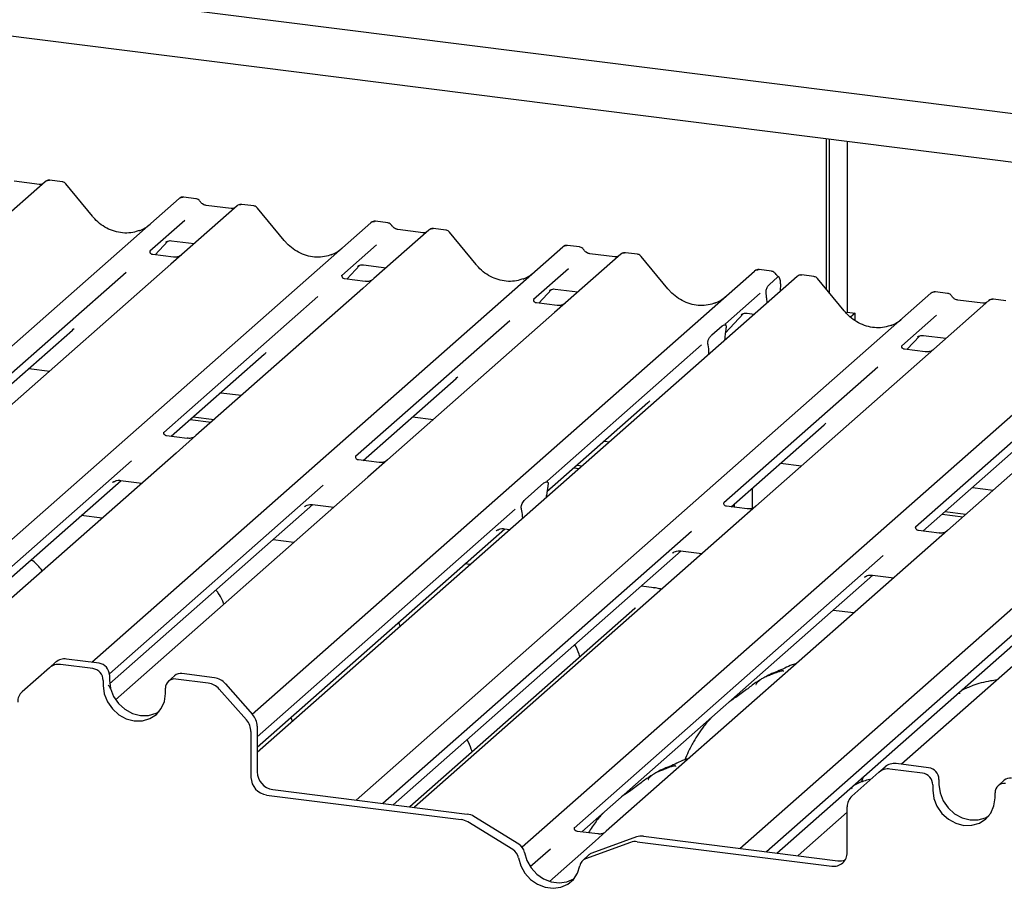
# Paper-space layout 'Layout1' of a CAD drawing. Extents: x 5 to 415, y 5 to 292.
# Drawn here: x 340 to 349, y 199 to 207 of the extents above; entities that cross this region are included whole.
import ezdxf

# ---------------------------------------------------------------- set-up
doc = ezdxf.new("R2010")
doc.units = 0
doc.layers.add('SLD-0', color=179, linetype='CONTINUOUS')

psp = doc.layouts.get("Layout1")

# ---------------------------------------------------------------- linework, layer by layer
at = {"layer": 'SLD-0', "color": 179, "linetype": 'CONTINUOUS'}
for p, q in [((340.369, 207.0931), (366.3239, 203.8231)), ((366.3239, 203.3816), (339.9309, 206.7068)), ((347.5218, 204.3928), (347.5218, 205.7504)), ((347.5483, 204.3605), (347.5483, 205.7471)), ((347.7089, 205.7269), (347.7089, 204.1881)), ((340.4735, 205.3649), (339.9766, 204.9267)), ((340.4206, 205.3413), (340.1941, 205.3698)), ((340.4746, 205.3658), (340.4729, 205.3644)), ((340.6256, 205.3645), (340.5163, 205.3782)), ((340.4206, 205.3413), (340.4199, 205.3414)), ((340.8991, 205.0536), (340.6588, 205.3462)), ((336.4963, 200.6408), (341.6805, 205.2129)), ((341.6805, 205.2129), (341.6808, 205.2131)), ((341.8326, 205.2124), (341.7232, 205.2262)), ((342.204, 205.1469), (341.7071, 204.7087)), ((342.1511, 205.1233), (341.9246, 205.1518)), ((341.9251, 205.1517), (341.9246, 205.1518)), ((342.1511, 205.1233), (342.1504, 205.1233)), ((342.2051, 205.1478), (342.2034, 205.1464)), ((342.3562, 205.1464), (342.2468, 205.1602)), ((342.6297, 204.8356), (342.3893, 205.1282)), ((341.7319, 205.0143), (341.4185, 204.7379)), ((343.5631, 204.9944), (343.4538, 205.0082)), ((338.1069, 200.3171), (343.411, 204.9949)), ((343.411, 204.9949), (343.4113, 204.9951)), ((343.9345, 204.9289), (343.4377, 204.4907)), ((343.8816, 204.9052), (343.6551, 204.9338)), ((343.6556, 204.9337), (343.6551, 204.9338)), ((343.9356, 204.9298), (343.9339, 204.9283)), ((344.0867, 204.9284), (343.9774, 204.9422)), ((344.3602, 204.6176), (344.1198, 204.9101)), ((341.4646, 204.7053), (341.5806, 204.8291)), ((341.5611, 204.8189), (341.5652, 204.823)), ((341.613, 204.8328), (341.8185, 204.8069)), ((343.8816, 204.9052), (343.8809, 204.9053)), ((340.8927, 201.0297), (345.1415, 204.7768)), ((341.4217, 204.7416), (341.4188, 204.7386)), ((343.4624, 204.7963), (343.1491, 204.5199)), ((345.1415, 204.7768), (345.1418, 204.7771)), ((345.2936, 204.7764), (345.1843, 204.7901)), ((341.6306, 204.6844), (341.4437, 204.7079)), ((341.7071, 204.7087), (341.6068, 204.6202)), ((345.6651, 204.7109), (345.1682, 204.2727)), ((345.6121, 204.6872), (345.3856, 204.7158)), ((345.3861, 204.7157), (345.3856, 204.7158)), ((345.6121, 204.6872), (345.6114, 204.6873)), ((345.6661, 204.7118), (345.6644, 204.7103)), ((345.8172, 204.7104), (345.7079, 204.7242)), ((346.0907, 204.3995), (345.8503, 204.6921)), ((341.6068, 204.6202), (340.1012, 203.2924)), ((342.3407, 200.5625), (346.8721, 204.5588)), ((343.1951, 204.4872), (343.3111, 204.611)), ((343.2938, 204.6032), (343.2916, 204.6009)), ((343.3436, 204.6147), (343.549, 204.5889)), ((345.1929, 204.5782), (344.8796, 204.3019)), ((346.8721, 204.5588), (346.8723, 204.559)), ((347.0241, 204.5583), (346.9148, 204.5721)), ((341.2028, 204.5477), (339.8125, 203.3215)), ((347.2553, 204.5105), (342.3855, 200.2158)), ((343.1522, 204.5236), (343.1493, 204.5206)), ((343.3611, 204.4663), (343.1743, 204.4899)), ((343.4377, 204.4907), (343.3373, 204.4022)), ((347.0068, 204.439), (347.0798, 204.5035)), ((347.2605, 204.5143), (347.2556, 204.5105)), ((347.4074, 204.51), (347.2983, 204.5238)), ((347.6809, 204.1992), (347.4405, 204.4918)), ((343.3373, 204.4022), (341.8317, 203.0744)), ((344.9256, 204.2692), (345.0417, 204.393)), ((345.0221, 204.3829), (345.0262, 204.3869)), ((345.0741, 204.3967), (345.2795, 204.3708)), ((347.1059, 204.4455), (347.1032, 204.3764)), ((342.9333, 204.3296), (341.543, 203.1035)), ((343.278, 199.7864), (348.4623, 204.3585)), ((344.8827, 204.3056), (344.8799, 204.3026)), ((346.9234, 204.3602), (346.6101, 204.0839)), ((346.9794, 204.3379), (346.9773, 204.3538)), ((346.9812, 204.3168), (346.9837, 204.2711)), ((348.4623, 204.3585), (348.4625, 204.3587)), ((348.9858, 204.2925), (348.4889, 203.8543)), ((348.6143, 204.358), (348.505, 204.3718)), ((348.9328, 204.2688), (348.7064, 204.2974)), ((348.9868, 204.2934), (348.9851, 204.2919)), ((349.1379, 204.292), (349.0286, 204.3058)), ((345.0916, 204.2483), (344.9048, 204.2718)), ((345.1682, 204.2727), (345.0678, 204.1841)), ((344.6638, 204.1116), (343.2735, 202.8855)), ((345.0678, 204.1841), (343.5622, 202.8564)), ((344.7757, 199.363), (350.1928, 204.1404)), ((346.6077, 203.9995), (346.7722, 204.175)), ((346.7526, 204.1649), (346.7568, 204.1689)), ((346.8046, 204.1787), (346.8697, 204.1705)), ((347.7089, 204.1881), (347.6987, 204.1791)), ((347.7089, 204.1881), (347.7791, 204.1792)), ((347.7791, 204.1792), (347.7384, 204.1434)), ((347.7791, 204.1128), (347.7791, 204.1792)), ((348.5136, 204.1599), (348.2003, 203.8835)), ((339.8794, 203.2864), (340.7187, 204.0266)), ((346.4862, 203.9827), (346.5788, 204.0644)), ((346.6132, 204.0875), (346.6104, 204.0845)), ((346.6143, 204.0458), (346.6122, 204.0335)), ((346.604, 203.9362), (346.6041, 203.9427)), ((348.2463, 203.8508), (348.3624, 203.9746)), ((348.3428, 203.9645), (348.347, 203.9685)), ((348.3948, 203.9783), (348.6002, 203.9525)), ((346.3944, 203.8936), (345.004, 202.6674)), ((346.4528, 203.8929), (346.4507, 203.9016)), ((346.7391, 199.3503), (351.9233, 203.9224)), ((348.2034, 203.8872), (348.2006, 203.8842)), ((348.4123, 203.8299), (348.2255, 203.8535)), ((348.4889, 203.8543), (348.3885, 203.7658)), ((341.6099, 203.0683), (342.4492, 203.8086)), ((346.4611, 203.8101), (346.461, 203.8165)), ((348.3885, 203.7658), (346.883, 202.438)), ((340.3258, 203.6801), (340.5139, 203.6564)), ((347.9846, 203.6933), (346.5942, 202.4671)), ((343.3404, 202.8503), (344.1798, 203.5905)), ((350.119, 203.5477), (348.6135, 202.22)), ((342.0563, 203.4621), (342.2444, 203.4384)), ((349.7151, 203.4752), (348.3247, 202.2491)), ((344.9994, 202.5692), (345.9103, 203.3725)), ((341.8082, 203.2432), (341.9963, 203.2195)), ((343.7869, 203.244), (343.9749, 203.2203)), ((341.7817, 203.2198), (341.9698, 203.1961)), ((346.6611, 202.4319), (347.5005, 203.1722)), ((341.7551, 203.05), (341.5686, 203.0735)), ((341.8317, 203.0744), (341.6541, 202.9177)), ((345.5174, 203.026), (345.5651, 203.02)), ((341.6541, 202.9177), (338.7531, 200.3593)), ((348.3917, 202.2139), (349.231, 202.9541)), ((341.2514, 202.8463), (338.4688, 200.3923)), ((343.4857, 202.832), (343.2988, 202.8556)), ((343.5622, 202.8564), (343.3846, 202.6997)), ((345.2427, 202.7838), (345.2905, 202.7778)), ((345.2692, 202.8072), (345.317, 202.8011)), ((347.1076, 202.8257), (347.2957, 202.802)), ((343.3846, 202.6997), (341.1082, 200.6921)), ((338.5622, 200.3805), (341.1582, 202.67)), ((342.9819, 202.6283), (341.0519, 200.9262)), ((341.0819, 202.6508), (341.0874, 202.6562)), ((341.1531, 202.6707), (341.3463, 202.6463)), ((344.8041, 202.4992), (344.9729, 202.6481)), ((345.0072, 202.623), (345.0065, 202.6191)), ((346.8515, 202.5999), (346.8515, 202.4189)), ((348.8381, 202.6076), (349.0262, 202.5839)), ((344.9959, 202.518), (344.9967, 202.5333)), ((341.0545, 200.8343), (342.8888, 202.452)), ((342.8125, 202.4328), (342.818, 202.4382)), ((342.8836, 202.4526), (343.0768, 202.4283)), ((346.8064, 202.4136), (346.6199, 202.4371)), ((346.6645, 202.4315), (346.6645, 202.4349)), ((346.691, 202.4282), (346.691, 202.4582)), ((346.883, 202.438), (346.7053, 202.2813)), ((340.9864, 202.3289), (340.7984, 202.3526)), ((344.7124, 202.4102), (342.3855, 200.3581)), ((344.7705, 202.411), (344.7698, 202.4136)), ((344.7811, 202.3285), (344.7803, 202.3425)), ((348.5634, 202.3654), (348.7515, 202.3417)), ((348.5899, 202.3888), (348.778, 202.3651)), ((346.7053, 202.2813), (343.8043, 199.7229)), ((342.3855, 200.2639), (344.6193, 202.234)), ((346.3026, 202.2099), (343.52, 199.7559)), ((344.543, 202.2148), (344.5485, 202.2201)), ((344.6141, 202.2346), (344.6671, 202.2279)), ((348.5369, 202.1956), (348.3504, 202.2191)), ((348.6135, 202.22), (348.4358, 202.0633)), ((342.717, 202.1109), (342.5289, 202.1346)), ((343.6134, 199.7441), (346.2095, 202.0336)), ((348.0331, 201.9919), (345.2462, 199.5341)), ((348.4358, 202.0633), (345.5348, 199.5049)), ((346.1332, 202.0144), (346.1387, 202.0198)), ((346.2043, 202.0343), (346.3976, 202.0099)), ((344.3072, 201.9105), (344.2594, 201.9166)), ((345.313, 199.4988), (347.94, 201.8156)), ((347.8637, 201.7964), (347.8692, 201.8018)), ((347.9348, 201.8162), (348.1281, 201.7919)), ((350.1664, 201.8453), (348.198, 200.1093)), ((345.9657, 201.7016), (345.8496, 201.7162)), ((349.7636, 201.7738), (346.9811, 199.3198)), ((345.9594, 201.6991), (345.9628, 201.7012)), ((345.9628, 201.7012), (345.9657, 201.7016)), ((347.0745, 199.3081), (349.6705, 201.5976)), ((345.7916, 201.5141), (343.7632, 199.7253)), ((347.7682, 201.4745), (347.5801, 201.4982)), ((340.5114, 200.9802), (340.5671, 201.0293)), ((340.9033, 200.9723), (340.6106, 201.0091)), ((340.959, 201.0214), (340.6663, 201.0582)), ((340.5114, 200.9802), (340.2662, 200.764)), ((341.0525, 200.9153), (341.0525, 200.8682)), ((342, 200.8902), (341.7073, 200.9271)), ((340.9968, 200.8662), (340.9968, 200.8191)), ((341.0525, 200.8682), (341.0621, 200.7937)), ((341.6411, 200.9078), (341.5855, 200.8587)), ((341.9443, 200.8411), (341.6516, 200.878)), ((342.0992, 200.8363), (342.3444, 200.5583)), ((340.9968, 200.8191), (341.0064, 200.7446)), ((341.0064, 200.7446), (341.0344, 200.6729)), ((341.0621, 200.7937), (341.0901, 200.722)), ((341.5485, 200.6763), (341.5581, 200.7483)), ((341.5581, 200.7483), (341.5581, 200.7955)), ((342.2887, 200.5091), (342.0435, 200.7872)), ((341.0344, 200.6729), (341.079, 200.6087)), ((341.0901, 200.722), (341.1347, 200.6578)), ((341.1347, 200.6578), (341.1928, 200.6055)), ((341.5205, 200.6117), (341.5485, 200.6763)), ((341.079, 200.6087), (341.1371, 200.5564)), ((341.1371, 200.5564), (341.2048, 200.5196)), ((341.1928, 200.6055), (341.2605, 200.5687)), ((341.2605, 200.5687), (341.3331, 200.55)), ((341.4058, 200.5504), (341.4734, 200.5702)), ((341.4178, 200.5211), (341.4759, 200.5587)), ((341.4734, 200.5702), (341.5017, 200.5855)), ((341.4759, 200.5587), (341.5205, 200.6117)), ((341.2048, 200.5196), (341.2774, 200.5009)), ((341.2774, 200.5009), (341.3501, 200.5013)), ((341.3331, 200.55), (341.4058, 200.5504)), ((341.3501, 200.5013), (341.4178, 200.5211)), ((342.3298, 200.404), (342.3298, 199.9911)), ((342.3855, 200.4531), (342.3855, 200.0403)), ((348.4423, 200.0786), (348.1496, 200.1154)), ((347.9947, 200.0374), (347.7495, 199.8212)), ((347.9947, 200.0374), (348.0504, 200.0865)), ((348.3866, 200.0294), (348.0939, 200.0663)), ((347.8427, 199.9684), (347.8349, 199.9472)), ((347.8535, 199.9951), (347.8422, 199.9686)), ((348.5358, 199.9725), (348.5358, 199.9254)), ((349.1245, 199.965), (349.0688, 199.9159)), ((342.5258, 199.8812), (344.2802, 199.6601)), ((348.4801, 199.9234), (348.4801, 199.8762)), ((348.4801, 199.8762), (348.4897, 199.8018)), ((348.5358, 199.9254), (348.5454, 199.8509)), ((348.5454, 199.8509), (348.5734, 199.7792)), ((349.0414, 199.8055), (349.0414, 199.8527)), ((342.4701, 199.832), (344.2245, 199.611)), ((348.4897, 199.8018), (348.5177, 199.7301)), ((348.5734, 199.7792), (348.618, 199.715)), ((349.0318, 199.7335), (349.0414, 199.8055)), ((343.8043, 199.7229), (343.8015, 199.7204)), ((347.7084, 199.6776), (347.2653, 199.2868)), ((347.7084, 199.3135), (347.7084, 199.7263)), ((348.5177, 199.7301), (348.5623, 199.6659)), ((348.618, 199.715), (348.6761, 199.6627)), ((348.9592, 199.6159), (349.0038, 199.6688)), ((349.0038, 199.6688), (349.0318, 199.7335)), ((344.6908, 199.3399), (344.2858, 199.5891)), ((344.7465, 199.389), (344.3414, 199.6382)), ((348.5623, 199.6659), (348.6204, 199.6136)), ((348.6204, 199.6136), (348.6881, 199.5768)), ((348.6761, 199.6627), (348.7438, 199.6259)), ((348.7438, 199.6259), (348.8164, 199.6072)), ((348.8164, 199.6072), (348.8891, 199.6076)), ((348.8891, 199.6076), (348.9568, 199.6274)), ((348.9011, 199.5783), (348.9592, 199.6159)), ((348.9568, 199.6274), (348.9851, 199.6427)), ((345.2493, 199.5378), (345.2465, 199.5348)), ((345.4582, 199.4805), (345.2714, 199.504)), ((345.5348, 199.5049), (345.4345, 199.4163)), ((348.6881, 199.5768), (348.7608, 199.558)), ((348.7608, 199.558), (348.8334, 199.5585)), ((348.8334, 199.5585), (348.9011, 199.5783)), ((345.4345, 199.4163), (345.0225, 199.053)), ((345.7524, 199.4043), (345.3474, 199.2572)), ((345.8081, 199.4534), (345.4031, 199.3063)), ((345.8137, 199.4108), (347.5681, 199.1898)), ((345.8694, 199.4599), (347.6238, 199.2389)), ((344.7979, 199.3131), (344.8185, 199.2414)), ((345.0305, 199.3438), (344.8494, 199.1841)), ((344.7422, 199.264), (344.7628, 199.1923)), ((344.8185, 199.2414), (344.8558, 199.1751)), ((345.3778, 199.2913), (345.3221, 199.2422)), ((347.2653, 199.2868), (347.2626, 199.2844)), ((344.7628, 199.1923), (344.8001, 199.126)), ((344.8558, 199.1751), (344.9073, 199.1185)), ((345.2754, 199.1277), (345.296, 199.1942)), ((344.8001, 199.126), (344.8516, 199.0694)), ((344.8516, 199.0694), (344.914, 199.0262)), ((344.9073, 199.1185), (344.9697, 199.0753)), ((344.9697, 199.0753), (345.039, 199.0483)), ((345.039, 199.0483), (345.1106, 199.0393)), ((345.1106, 199.0393), (345.1798, 199.0488)), ((345.1798, 199.0488), (345.2423, 199.0763)), ((345.1866, 199.0272), (345.2381, 199.0708)), ((345.2381, 199.0708), (345.2754, 199.1277)), ((345.2423, 199.0763), (345.2434, 199.077)), ((344.914, 199.0262), (344.9833, 198.9992)), ((344.9833, 198.9992), (345.0549, 198.9902)), ((345.0549, 198.9902), (345.1242, 198.9997)), ((345.1242, 198.9997), (345.1866, 199.0272))]:
    psp.add_line(p, q, dxfattribs=at)
for centre, radius, start, end in [((340.5022, 205.3326), 0.0433, 82.76388, 129.73775), ((341.7077, 205.1813), 0.0417, 81.84159, 130.66121), ((341.7089, 205.1806), 0.043, 82.62765, 130.81081), ((342.2327, 205.1145), 0.0433, 82.76388, 129.73775), ((343.4382, 204.9632), 0.0417, 81.84159, 130.66121), ((343.4394, 204.9625), 0.043, 82.62765, 130.81081), ((343.9633, 204.8965), 0.0433, 82.76388, 129.73775), ((345.1687, 204.7452), 0.0417, 81.84159, 130.66121), ((345.1699, 204.7445), 0.043, 82.62765, 130.81081), ((345.6938, 204.6785), 0.0433, 82.76388, 129.73775), ((346.8992, 204.5272), 0.0417, 81.84159, 130.66121), ((346.9004, 204.5265), 0.043, 82.62765, 130.81081), ((347.2849, 204.479), 0.0432, 82.59589, 124.97484), ((348.4894, 204.3268), 0.0417, 81.84159, 130.66121), ((348.4906, 204.3261), 0.043, 82.62765, 130.81081), ((349.0145, 204.2601), 0.0433, 82.76388, 129.73775), ((340.5929, 200.8854), 0.125, 81.84159, 130.66121), ((340.6486, 200.9345), 0.125, 81.84159, 130.66121), ((340.9433, 200.9133), 0.1092, 1.05871, 81.76054), ((340.8876, 200.8642), 0.1092, 1.05871, 81.76054), ((341.6955, 200.8446), 0.0834, 81.84159, 130.66121), ((341.6394, 200.7975), 0.0814, 81.39863, 181.42061), ((341.9221, 200.682), 0.1606, 40.89579, 82.05816), ((341.9778, 200.7311), 0.1606, 40.89579, 82.05816), ((340.3501, 200.6713), 0.125, 132.15804, 180.97766), ((342.2249, 200.4509), 0.1606, 0.76109, 41.92345), ((342.1692, 200.4018), 0.1606, 0.76109, 41.92345), ((348.1319, 199.9917), 0.125, 81.84159, 130.66121), ((342.5493, 200.0433), 0.1638, 181.05871, 261.76054), ((348.0762, 199.9425), 0.125, 81.84159, 130.66121), ((348.3709, 199.9214), 0.1092, 1.05871, 81.76054), ((348.4266, 199.9705), 0.1092, 1.05871, 81.76054), ((342.4936, 199.9942), 0.1638, 181.05871, 261.76054), ((349.1227, 199.8547), 0.0814, 81.39863, 181.42061), ((349.1788, 199.9018), 0.0834, 81.84159, 130.66121), ((347.8334, 199.7285), 0.125, 132.15804, 180.97766), ((344.2044, 199.4582), 0.1541, 58.12732, 82.5088), ((344.2601, 199.5074), 0.1541, 58.12732, 82.5088), ((345.7965, 199.2807), 0.1312, 82.45465, 109.61513), ((345.8522, 199.3298), 0.1312, 82.45465, 109.61513), ((344.6328, 199.2452), 0.111, 9.72775, 58.50821), ((344.6885, 199.2943), 0.111, 9.72775, 58.50821), ((347.5864, 199.3105), 0.1221, 261.39863, 1.42061), ((345.3749, 199.1822), 0.0798, 110.13524, 171.36846), ((345.4299, 199.2321), 0.0788, 109.86102, 131.35043), ((347.6411, 199.3672), 0.1295, 262.29961, 292.7265)]:
    psp.add_arc(centre, radius, start, end, dxfattribs=at)
for centre, major_axis, ratio, start_param, end_param in [((341.1679, 205.2941), (-0.1796, 0.3599), 0.913415, 3.067917, 3.379888), ((342.8984, 205.0761), (-0.1796, 0.3599), 0.913415, 3.067917, 3.379888), ((344.6289, 204.858), (-0.1796, 0.3599), 0.913415, 3.067917, 3.379888), ((346.3594, 204.64), (-0.1796, 0.3599), 0.913415, 3.067917, 3.379888), ((346.9549, 204.2838), (0.0026, 0.1096), 0.244291, 5.02403, 5.233867), ((347.9496, 204.4397), (-0.1796, 0.3599), 0.913415, 3.067917, 3.379888), ((340.5151, 204.247), (0.2176, -0.2069), 0.856866, 6.207807, 6.295073), ((346.6394, 203.9689), (0.0094, 0.1514), 0.225535, 1.144195, 1.75877), ((346.4257, 203.7804), (0.0061, 0.1485), 0.234973, 4.967438, 5.582013), ((342.2456, 204.0289), (0.2176, -0.2069), 0.856866, 6.207807, 6.295073), ((343.9761, 203.8109), (0.2176, -0.2069), 0.856866, 6.207807, 6.295073), ((345.7066, 203.5929), (0.2176, -0.2069), 0.856866, 6.207807, 6.295073), ((347.2968, 203.3925), (0.2176, -0.2069), 0.856866, 6.207807, 6.295073), ((345.0317, 202.551), (0.0123, 0.1539), 0.21887, 1.130375, 1.703882), ((344.7453, 202.2985), (0.0034, 0.1461), 0.244291, 5.02403, 5.597536)]:
    psp.add_ellipse(centre, major_axis=major_axis, ratio=ratio, start_param=start_param, end_param=end_param, dxfattribs=at)
for points, knots in [([(340.5163, 205.3775), (340.514, 205.378), (340.5054, 205.3799), (340.4896, 205.3757), (340.476, 205.3689), (340.4713, 205.3625), (340.4707, 205.3617)], [0, 0, 0, 0, 0.137801, 0.526421, 0.940302, 1, 1, 1, 1]), ([(340.6583, 205.3455), (340.6568, 205.3477), (340.6516, 205.3549), (340.6396, 205.3619), (340.6294, 205.3633), (340.6253, 205.3639)], [0, 0, 0, 0, 0.208095, 0.683073, 1, 1, 1, 1]), ([(340.4491, 205.3469), (340.4457, 205.3448), (340.4376, 205.34), (340.4267, 205.3408), (340.4206, 205.3413)], [0, 0, 0, 0, 0.43369, 1, 1, 1, 1]), ([(341.724, 205.2257), (341.7231, 205.2259), (341.716, 205.228), (341.7013, 205.2253), (341.6879, 205.2191), (341.6818, 205.214), (341.6808, 205.2131)], [0, 0, 0, 0, 0.059818, 0.482105, 0.912504, 1, 1, 1, 1]), ([(341.8687, 205.1888), (341.8664, 205.1922), (341.8608, 205.2009), (341.8476, 205.2094), (341.837, 205.2112), (341.8325, 205.2119)], [0, 0, 0, 0, 0.279498, 0.69246, 1, 1, 1, 1]), ([(341.9246, 205.1518), (341.921, 205.1524), (341.9105, 205.1543), (341.8919, 205.1635), (341.8767, 205.1778), (341.8701, 205.1879), (341.8686, 205.1902)], [0, 0, 0, 0, 0.179649, 0.523959, 0.888531, 1, 1, 1, 1]), ([(342.1797, 205.1289), (342.1762, 205.1268), (342.1681, 205.122), (342.1572, 205.1228), (342.1511, 205.1233)], [0, 0, 0, 0, 0.43369, 1, 1, 1, 1]), ([(342.2468, 205.1594), (342.2446, 205.1599), (342.2359, 205.1618), (342.2201, 205.1576), (342.2065, 205.1508), (342.2018, 205.1445), (342.2012, 205.1436)], [0, 0, 0, 0, 0.137801, 0.526421, 0.940302, 1, 1, 1, 1]), ([(342.3889, 205.1275), (342.3873, 205.1297), (342.3821, 205.1369), (342.3702, 205.1439), (342.3599, 205.1453), (342.3558, 205.1458)], [0, 0, 0, 0, 0.208095, 0.683073, 1, 1, 1, 1]), ([(341.3267, 204.9263), (341.3057, 204.9191), (341.2623, 204.9041), (341.1907, 204.9002), (341.117, 204.9104), (341.0451, 204.9361), (340.9784, 204.9757), (340.9304, 205.0173), (340.9062, 205.0454), (340.8991, 205.0536)], [0, 0, 0, 0, 0.148484, 0.307744, 0.46603, 0.623339, 0.779926, 0.936105, 1, 1, 1, 1]), ([(343.4545, 205.0077), (343.4536, 205.0079), (343.4465, 205.01), (343.4318, 205.0073), (343.4185, 205.0011), (343.4123, 204.996), (343.4113, 204.9951)], [0, 0, 0, 0, 0.059818, 0.482105, 0.912504, 1, 1, 1, 1]), ([(343.5992, 204.9707), (343.5969, 204.9742), (343.5913, 204.9829), (343.5781, 204.9914), (343.5675, 204.9931), (343.563, 204.9939)], [0, 0, 0, 0, 0.279498, 0.69246, 1, 1, 1, 1]), ([(343.6551, 204.9338), (343.6515, 204.9344), (343.641, 204.9363), (343.6224, 204.9455), (343.6072, 204.9598), (343.6006, 204.9698), (343.5991, 204.9722)], [0, 0, 0, 0, 0.179649, 0.523959, 0.888531, 1, 1, 1, 1]), ([(343.9102, 204.9109), (343.9067, 204.9088), (343.8986, 204.904), (343.8878, 204.9048), (343.8816, 204.9052)], [0, 0, 0, 0, 0.43369, 1, 1, 1, 1]), ([(343.9773, 204.9414), (343.9751, 204.9419), (343.9664, 204.9438), (343.9506, 204.9396), (343.9371, 204.9328), (343.9323, 204.9264), (343.9317, 204.9256)], [0, 0, 0, 0, 0.137801, 0.526421, 0.940302, 1, 1, 1, 1]), ([(344.1194, 204.9094), (344.1178, 204.9116), (344.1126, 204.9189), (344.1007, 204.9258), (344.0904, 204.9273), (344.0864, 204.9278)], [0, 0, 0, 0, 0.208095, 0.683073, 1, 1, 1, 1]), ([(341.5619, 204.8202), (341.5619, 204.8202), (341.5613, 204.8197), (341.5628, 204.8209), (341.5666, 204.8234), (341.5756, 204.8283), (341.5914, 204.8328), (341.606, 204.8348), (341.6134, 204.8325), (341.614, 204.8324)], [0, 0, 0, 0, 0.000073, 0.154663, 0.261836, 0.395307, 0.670058, 0.975919, 1, 1, 1, 1]), ([(343.0572, 204.7082), (343.0363, 204.701), (342.9928, 204.6861), (342.9212, 204.6821), (342.8475, 204.6924), (342.7756, 204.718), (342.7089, 204.7577), (342.6609, 204.7992), (342.6367, 204.8274), (342.6297, 204.8356)], [0, 0, 0, 0, 0.148484, 0.307744, 0.46603, 0.623339, 0.779926, 0.936105, 1, 1, 1, 1]), ([(341.4442, 204.7082), (341.4433, 204.7082), (341.437, 204.7082), (341.4323, 204.7118), (341.4228, 204.7166), (341.4182, 204.7358), (341.4193, 204.7387), (341.4196, 204.7396)], [0, 0, 0, 0, 0.0349354, 0.237462, 0.531089, 0.8632888, 1, 1, 1, 1]), ([(345.185, 204.7896), (345.1841, 204.7899), (345.177, 204.792), (345.1623, 204.7893), (345.149, 204.7831), (345.1428, 204.7779), (345.1418, 204.7771)], [0, 0, 0, 0, 0.059818, 0.482105, 0.912504, 1, 1, 1, 1]), ([(345.3297, 204.7527), (345.3275, 204.7562), (345.3218, 204.7649), (345.3086, 204.7734), (345.298, 204.7751), (345.2935, 204.7759)], [0, 0, 0, 0, 0.279498, 0.6924598, 1, 1, 1, 1]), ([(345.3856, 204.7158), (345.382, 204.7164), (345.3715, 204.7183), (345.3529, 204.7274), (345.3377, 204.7418), (345.3311, 204.7518), (345.3296, 204.7542)], [0, 0, 0, 0, 0.179649, 0.523959, 0.888531, 1, 1, 1, 1]), ([(341.6998, 204.7019), (341.6998, 204.7019), (341.7, 204.702), (341.6968, 204.6996), (341.689, 204.6947), (341.6715, 204.6868), (341.6503, 204.6816), (341.6354, 204.6849), (341.6309, 204.6858)], [0, 0, 0, 0, 0.0767595, 0.1741506, 0.2913179, 0.4916971, 0.8499235, 1, 1, 1, 1]), ([(345.6407, 204.6928), (345.6372, 204.6908), (345.6292, 204.686), (345.6183, 204.6868), (345.6121, 204.6872)], [0, 0, 0, 0, 0.43369, 1, 1, 1, 1]), ([(345.7079, 204.7234), (345.7056, 204.7239), (345.697, 204.7258), (345.6808, 204.7222), (345.6701, 204.7143), (345.6647, 204.7103)], [0, 0, 0, 0, 0.148744, 0.568224, 1, 1, 1, 1]), ([(345.8499, 204.6914), (345.8483, 204.6936), (345.8431, 204.7009), (345.8312, 204.7078), (345.821, 204.7092), (345.8169, 204.7098)], [0, 0, 0, 0, 0.208095, 0.683073, 1, 1, 1, 1]), ([(343.2924, 204.6021), (343.2924, 204.6021), (343.2919, 204.6016), (343.2933, 204.6028), (343.2971, 204.6053), (343.3061, 204.6103), (343.3219, 204.6148), (343.3366, 204.6168), (343.344, 204.6145), (343.3445, 204.6143)], [0, 0, 0, 0, 0.000073, 0.154516, 0.261587, 0.394933, 0.669423, 0.974994, 1, 1, 1, 1]), ([(344.7877, 204.4902), (344.7668, 204.483), (344.7233, 204.4681), (344.6517, 204.4641), (344.578, 204.4744), (344.5062, 204.5), (344.4394, 204.5397), (344.3914, 204.5812), (344.3672, 204.6094), (344.3602, 204.6176)], [0, 0, 0, 0, 0.1484843, 0.3077445, 0.4660301, 0.623339, 0.7799255, 0.9361054, 1, 1, 1, 1]), ([(346.9155, 204.5716), (346.9147, 204.5719), (346.9075, 204.5739), (346.8928, 204.5713), (346.8795, 204.5651), (346.8734, 204.5599), (346.8723, 204.559)], [0, 0, 0, 0, 0.059818, 0.482105, 0.912504, 1, 1, 1, 1]), ([(347.0602, 204.5347), (347.058, 204.5382), (347.0523, 204.5468), (347.0392, 204.5553), (347.0285, 204.5571), (347.024, 204.5578)], [0, 0, 0, 0, 0.279498, 0.69246, 1, 1, 1, 1]), ([(343.1747, 204.4901), (343.1738, 204.4902), (343.1675, 204.4902), (343.1628, 204.4937), (343.1534, 204.4986), (343.1487, 204.5177), (343.1498, 204.5207), (343.1502, 204.5216)], [0, 0, 0, 0, 0.034935, 0.237462, 0.531089, 0.863289, 1, 1, 1, 1]), ([(343.4303, 204.4838), (343.4303, 204.4839), (343.4305, 204.484), (343.4273, 204.4816), (343.4196, 204.4766), (343.402, 204.4688), (343.3808, 204.4636), (343.3659, 204.4668), (343.3615, 204.4678)], [0, 0, 0, 0, 0.07676, 0.174151, 0.291318, 0.491697, 0.849924, 1, 1, 1, 1]), ([(347.092, 204.5058), (347.0849, 204.5103), (347.0727, 204.5181), (347.0639, 204.5308), (347.0602, 204.5361)], [0, 0, 0, 0, 0.582354, 1, 1, 1, 1]), ([(347.1059, 204.4455), (347.1059, 204.4539), (347.1059, 204.4708), (347.102, 204.4909), (347.0956, 204.5041), (347.0877, 204.5086), (347.0822, 204.505), (347.0798, 204.5035)], [0, 0, 0, 0, 0.209804, 0.419509, 0.631343, 0.839286, 1, 1, 1, 1]), ([(347.2984, 204.5229), (347.2945, 204.5235), (347.2844, 204.525), (347.2706, 204.5215), (347.2631, 204.5156), (347.2607, 204.5137)], [0, 0, 0, 0, 0.294054, 0.766651, 1, 1, 1, 1]), ([(347.44, 204.4912), (347.4384, 204.4934), (347.4333, 204.5005), (347.4214, 204.5075), (347.4112, 204.5089), (347.4071, 204.5094)], [0, 0, 0, 0, 0.204259, 0.682667, 1, 1, 1, 1]), ([(345.023, 204.3841), (345.023, 204.3841), (345.0224, 204.3836), (345.0238, 204.3848), (345.0277, 204.3873), (345.0366, 204.3923), (345.0524, 204.3968), (345.0671, 204.3987), (345.0745, 204.3965), (345.075, 204.3963)], [0, 0, 0, 0, 0.000073, 0.154663, 0.261836, 0.395307, 0.670058, 0.975919, 1, 1, 1, 1]), ([(346.5183, 204.2722), (346.4973, 204.265), (346.4538, 204.2501), (346.3822, 204.2461), (346.3085, 204.2564), (346.2367, 204.282), (346.1699, 204.3216), (346.1219, 204.3632), (346.0977, 204.3914), (346.0907, 204.3995)], [0, 0, 0, 0, 0.148484, 0.307744, 0.46603, 0.623339, 0.779926, 0.936105, 1, 1, 1, 1]), ([(346.9773, 204.3538), (346.9768, 204.3572), (346.976, 204.363), (346.9754, 204.3718), (346.9761, 204.3804), (346.9783, 204.3905), (346.9837, 204.406), (346.9935, 204.4247), (347.0021, 204.4339), (347.0068, 204.439)], [0, 0, 0, 0, 0.1023871, 0.1762577, 0.2337401, 0.3043806, 0.4248221, 0.6837986, 1, 1, 1, 1]), ([(344.9052, 204.2721), (344.9043, 204.2721), (344.898, 204.2722), (344.8933, 204.2757), (344.8839, 204.2806), (344.8792, 204.2997), (344.8803, 204.3027), (344.8807, 204.3035)], [0, 0, 0, 0, 0.03475, 0.237315, 0.530999, 0.863263, 1, 1, 1, 1]), ([(348.5058, 204.3712), (348.5049, 204.3715), (348.4977, 204.3736), (348.483, 204.3709), (348.4697, 204.3647), (348.4636, 204.3596), (348.4625, 204.3587)], [0, 0, 0, 0, 0.060275, 0.482357, 0.912547, 1, 1, 1, 1]), ([(348.6504, 204.3343), (348.6482, 204.3378), (348.6425, 204.3465), (348.6294, 204.355), (348.6187, 204.3567), (348.6142, 204.3575)], [0, 0, 0, 0, 0.279498, 0.69246, 1, 1, 1, 1]), ([(348.7064, 204.2974), (348.7028, 204.298), (348.6922, 204.2999), (348.6736, 204.3091), (348.6585, 204.3234), (348.6519, 204.3334), (348.6503, 204.3358)], [0, 0, 0, 0, 0.179649, 0.523959, 0.888531, 1, 1, 1, 1]), ([(349.0286, 204.305), (349.0263, 204.3055), (349.0177, 204.3074), (349.0019, 204.3032), (348.9883, 204.2964), (348.9836, 204.29), (348.983, 204.2892)], [0, 0, 0, 0, 0.137801, 0.526421, 0.940302, 1, 1, 1, 1]), ([(345.1608, 204.2658), (345.1609, 204.2659), (345.161, 204.266), (345.1579, 204.2636), (345.1501, 204.2586), (345.1326, 204.2508), (345.1113, 204.2455), (345.0964, 204.2488), (345.092, 204.2498)], [0, 0, 0, 0, 0.07676, 0.174151, 0.291318, 0.491697, 0.849924, 1, 1, 1, 1]), ([(348.1085, 204.0718), (348.0875, 204.0646), (348.044, 204.0497), (347.9724, 204.0457), (347.8987, 204.056), (347.8269, 204.0816), (347.7601, 204.1213), (347.7121, 204.1628), (347.6879, 204.191), (347.6809, 204.1992)], [0, 0, 0, 0, 0.148484, 0.307744, 0.46603, 0.623339, 0.779926, 0.936105, 1, 1, 1, 1]), ([(348.9614, 204.2745), (348.9579, 204.2724), (348.9499, 204.2676), (348.939, 204.2684), (348.9328, 204.2688)], [0, 0, 0, 0, 0.43369, 1, 1, 1, 1]), ([(346.7535, 204.1661), (346.7535, 204.1661), (346.7529, 204.1656), (346.7543, 204.1668), (346.7582, 204.1693), (346.7672, 204.1742), (346.7829, 204.1788), (346.7976, 204.1807), (346.805, 204.1785), (346.8055, 204.1783)], [0, 0, 0, 0, 0.000073, 0.154663, 0.261836, 0.395307, 0.670058, 0.975919, 1, 1, 1, 1]), ([(346.5788, 204.0644), (346.5872, 204.0699), (346.5974, 204.0766), (346.6085, 204.0737), (346.6124, 204.0708), (346.6147, 204.066), (346.6157, 204.062), (346.6158, 204.0566), (346.6152, 204.0513), (346.6146, 204.0475), (346.6143, 204.0458)], [0, 0, 0, 0, 0.5399306, 0.6527805, 0.7811548, 0.8295261, 0.8783529, 0.9123602, 0.9603247, 1, 1, 1, 1]), ([(346.6146, 204.0683), (346.6126, 204.0737), (346.6097, 204.0819), (346.6108, 204.0846), (346.6112, 204.0855)], [0, 0, 0, 0, 0.661656, 1, 1, 1, 1]), ([(346.4507, 203.9016), (346.4503, 203.9036), (346.4495, 203.9068), (346.4492, 203.9123), (346.4497, 203.9178), (346.4514, 203.9256), (346.4569, 203.9417), (346.4689, 203.9638), (346.4798, 203.9757), (346.4862, 203.9827)], [0, 0, 0, 0, 0.067483, 0.103497, 0.139727, 0.190971, 0.289437, 0.584811, 1, 1, 1, 1]), ([(348.3437, 203.9657), (348.3437, 203.9657), (348.3431, 203.9652), (348.3445, 203.9664), (348.3484, 203.969), (348.3574, 203.9739), (348.3732, 203.9784), (348.3878, 203.9804), (348.3952, 203.9781), (348.3957, 203.9779)], [0, 0, 0, 0, 0.0000734, 0.1546627, 0.2618355, 0.3953073, 0.670058, 0.9759187, 1, 1, 1, 1]), ([(348.2259, 203.8537), (348.225, 203.8538), (348.2188, 203.8538), (348.214, 203.8574), (348.2046, 203.8622), (348.1999, 203.8813), (348.2011, 203.8843), (348.2014, 203.8852)], [0, 0, 0, 0, 0.034935, 0.237462, 0.531089, 0.863289, 1, 1, 1, 1]), ([(348.4815, 203.8474), (348.4816, 203.8475), (348.4817, 203.8476), (348.4786, 203.8452), (348.4708, 203.8402), (348.4533, 203.8324), (348.4321, 203.8272), (348.4171, 203.8304), (348.4127, 203.8314)], [0, 0, 0, 0, 0.07676, 0.174151, 0.291318, 0.491697, 0.849924, 1, 1, 1, 1]), ([(341.569, 203.0738), (341.568, 203.0739), (341.5616, 203.074), (341.5562, 203.0775), (341.5474, 203.0837), (341.5417, 203.0998), (341.5451, 203.107), (341.5443, 203.1057), (341.5443, 203.1057)], [0, 0, 0, 0, 0.040665, 0.245436, 0.544013, 0.847396, 0.99574, 1, 1, 1, 1]), ([(341.8244, 203.0676), (341.8245, 203.0677), (341.8247, 203.0679), (341.8222, 203.0659), (341.8156, 203.0615), (341.7989, 203.0533), (341.777, 203.0473), (341.7607, 203.0505), (341.7555, 203.0516)], [0, 0, 0, 0, 0.05887, 0.156492, 0.266327, 0.44644, 0.824304, 1, 1, 1, 1]), ([(343.2994, 202.8558), (343.2984, 202.8558), (343.2921, 202.8559), (343.2867, 202.8595), (343.2779, 202.8657), (343.2722, 202.8817), (343.2757, 202.889), (343.2748, 202.8877), (343.2748, 202.8877)], [0, 0, 0, 0, 0.038895, 0.2440439, 0.5431721, 0.8471142, 0.9957318, 1, 1, 1, 1]), ([(343.5549, 202.8496), (343.555, 202.8496), (343.5552, 202.8498), (343.5528, 202.8479), (343.5461, 202.8435), (343.5294, 202.8353), (343.5075, 202.8293), (343.4912, 202.8325), (343.486, 202.8335)], [0, 0, 0, 0, 0.05887, 0.156492, 0.266327, 0.44644, 0.824304, 1, 1, 1, 1]), ([(341.0841, 202.6534), (341.0841, 202.6534), (341.0835, 202.6528), (341.0851, 202.6542), (341.0894, 202.6571), (341.0998, 202.6631), (341.1189, 202.6698), (341.1389, 202.6731), (341.1508, 202.6702), (341.1537, 202.6695)], [0, 0, 0, 0, 0.001694, 0.133358, 0.232528, 0.354999, 0.603761, 0.902319, 1, 1, 1, 1]), ([(344.9729, 202.6481), (344.9813, 202.6535), (344.9926, 202.6609), (345.0039, 202.657), (345.0077, 202.6523), (345.0093, 202.6484), (345.0099, 202.6436), (345.0097, 202.6369), (345.0085, 202.6299), (345.0075, 202.6246), (345.0072, 202.623)], [0, 0, 0, 0, 0.513561, 0.694051, 0.753748, 0.813923, 0.847383, 0.880991, 0.962303, 1, 1, 1, 1]), ([(345.0084, 202.6519), (345.0062, 202.6567), (345.0028, 202.6641), (345.0062, 202.6709), (345.0054, 202.6697), (345.0053, 202.6697)], [0, 0, 0, 0, 0.631398, 0.989709, 1, 1, 1, 1]), ([(342.8147, 202.4353), (342.8147, 202.4353), (342.814, 202.4348), (342.8156, 202.4361), (342.8199, 202.4391), (342.8303, 202.4451), (342.8494, 202.4518), (342.8695, 202.4551), (342.8813, 202.4522), (342.8842, 202.4515)], [0, 0, 0, 0, 0.001694, 0.133358, 0.232528, 0.354999, 0.603761, 0.902319, 1, 1, 1, 1]), ([(344.7698, 202.4136), (344.7693, 202.4156), (344.7682, 202.4196), (344.7671, 202.4254), (344.7673, 202.4316), (344.7682, 202.4378), (344.7713, 202.4492), (344.7816, 202.472), (344.7934, 202.4891), (344.8025, 202.4977), (344.8041, 202.4992)], [0, 0, 0, 0, 0.066259, 0.133116, 0.167933, 0.202518, 0.268064, 0.440099, 0.899155, 1, 1, 1, 1]), ([(346.6203, 202.4374), (346.6192, 202.4375), (346.6128, 202.4376), (346.6074, 202.4411), (346.5986, 202.4473), (346.5929, 202.4634), (346.5964, 202.4706), (346.5956, 202.4693), (346.5955, 202.4693)], [0, 0, 0, 0, 0.040665, 0.245436, 0.544013, 0.847396, 0.99574, 1, 1, 1, 1]), ([(346.8756, 202.4312), (346.8757, 202.4313), (346.876, 202.4315), (346.8735, 202.4295), (346.8668, 202.4251), (346.8502, 202.4169), (346.8283, 202.4109), (346.8119, 202.4141), (346.8067, 202.4152)], [0, 0, 0, 0, 0.0588704, 0.1564922, 0.2663266, 0.4464403, 0.824304, 1, 1, 1, 1]), ([(348.3508, 202.2194), (348.3497, 202.2194), (348.3433, 202.2195), (348.3379, 202.2231), (348.3291, 202.2293), (348.3234, 202.2453), (348.3269, 202.2526), (348.3261, 202.2513), (348.3261, 202.2513)], [0, 0, 0, 0, 0.040665, 0.245436, 0.544013, 0.847396, 0.99574, 1, 1, 1, 1]), ([(344.5452, 202.2173), (344.5452, 202.2173), (344.5445, 202.2168), (344.5461, 202.2181), (344.5504, 202.221), (344.5609, 202.2271), (344.5799, 202.2337), (344.6, 202.2371), (344.6118, 202.2342), (344.6148, 202.2334)], [0, 0, 0, 0, 0.001694, 0.133358, 0.232528, 0.354999, 0.603761, 0.902319, 1, 1, 1, 1]), ([(348.6062, 202.2132), (348.6062, 202.2132), (348.6065, 202.2134), (348.604, 202.2115), (348.5974, 202.2071), (348.5807, 202.1989), (348.5588, 202.1929), (348.5424, 202.1961), (348.5372, 202.1971)], [0, 0, 0, 0, 0.05887, 0.156492, 0.266327, 0.44644, 0.824304, 1, 1, 1, 1]), ([(346.1354, 202.017), (346.1354, 202.017), (346.1348, 202.0164), (346.1363, 202.0178), (346.1406, 202.0207), (346.1511, 202.0267), (346.1701, 202.0334), (346.1902, 202.0367), (346.202, 202.0338), (346.205, 202.0331)], [0, 0, 0, 0, 0.001694, 0.133358, 0.232528, 0.354999, 0.603761, 0.902319, 1, 1, 1, 1]), ([(340.4457, 201.852), (340.4453, 201.8528), (340.4337, 201.8734), (340.4053, 201.9055), (340.3735, 201.9371), (340.3505, 201.9503), (340.3454, 201.9532)], [0, 0, 0, 0, 0.015906, 0.454861, 0.880275, 1, 1, 1, 1]), ([(347.8659, 201.7989), (347.8659, 201.7989), (347.8653, 201.7984), (347.8669, 201.7997), (347.8712, 201.8027), (347.8816, 201.8087), (347.9006, 201.8154), (347.9207, 201.8187), (347.9326, 201.8158), (347.9355, 201.8151)], [0, 0, 0, 0, 0.0016943, 0.1333577, 0.2325284, 0.3549994, 0.6037611, 0.9023194, 1, 1, 1, 1]), ([(342.0863, 201.5547), (342.0816, 201.566), (342.0668, 201.6016), (342.0429, 201.645), (342.021, 201.6718), (342.0139, 201.6805)], [0, 0, 0, 0, 0.239618, 0.754867, 1, 1, 1, 1]), ([(346.033, 201.6884), (346.0193, 201.6919), (345.9981, 201.6973), (345.9741, 201.7005), (345.9657, 201.7016)], [0, 0, 0, 0, 0.648197, 1, 1, 1, 1]), ([(345.7971, 201.52), (345.7972, 201.5199), (345.7973, 201.5198), (345.7931, 201.5157), (345.7916, 201.5141)], [0, 0, 0, 0, 0.62892, 1, 1, 1, 1]), ([(343.6765, 201.3544), (343.6722, 201.3661), (343.6677, 201.3783), (343.6616, 201.3888), (343.6614, 201.3892)], [0, 0, 0, 0, 0.961495, 1, 1, 1, 1]), ([(345.2968, 201.0778), (345.2942, 201.0859), (345.2824, 201.1243), (345.2668, 201.1622), (345.2518, 201.1884), (345.2516, 201.1889)], [0, 0, 0, 0, 0.209265, 0.987752, 1, 1, 1, 1]), ([(347.2522, 201.0194), (347.2518, 201.0193), (347.1965, 201.0046), (347.1219, 200.9603), (347.0123, 200.9236), (346.97, 200.8976), (346.9642, 200.894)], [0, 0, 0, 0, 0.003082, 0.488228, 0.929802, 1, 1, 1, 1]), ([(347.1338, 200.9462), (347.1335, 200.9478), (347.1327, 200.9513), (347.128, 200.9525), (347.1212, 200.9515), (347.1167, 200.9505), (347.1132, 200.9497), (347.1014, 200.9467), (347.0779, 200.9402), (347.0469, 200.928), (347.0247, 200.9182), (346.9973, 200.9081), (346.9764, 200.8998), (346.9549, 200.8901), (346.9336, 200.8781), (346.9139, 200.8637), (346.8984, 200.8491), (346.8883, 200.8367), (346.883, 200.8285), (346.8861, 200.8289), (346.887, 200.829)], [0, 0, 0, 0, 0.093835, 0.199296, 0.233106, 0.246017, 0.256946, 0.266756, 0.331338, 0.38941, 0.508781, 0.561406, 0.608057, 0.652032, 0.698261, 0.752904, 0.822054, 0.896194, 0.96844, 1, 1, 1, 1]), ([(341.0688, 200.7852), (341.0667, 200.789), (341.0589, 200.8034), (341.049, 200.8147), (341.0417, 200.823)], [0, 0, 0, 0, 0.264763, 1, 1, 1, 1]), ([(346.9189, 200.8669), (346.9069, 200.86), (346.8631, 200.8347), (346.8009, 200.7814), (346.7186, 200.7231), (346.6661, 200.6897), (346.6454, 200.6739), (346.6453, 200.6738)], [0, 0, 0, 0, 0.125162, 0.455954, 0.810885, 0.999113, 1, 1, 1, 1]), ([(349.0594, 200.8691), (349.0395, 200.8666), (348.9585, 200.8567), (348.8494, 200.8248), (348.7726, 200.7911), (348.7397, 200.7767)], [0, 0, 0, 0, 0.157483, 0.638142, 1, 1, 1, 1]), ([(348.724, 200.7458), (348.7236, 200.7475), (348.7226, 200.7509), (348.7191, 200.7524), (348.712, 200.7511), (348.7105, 200.7509)], [0, 0, 0, 0, 0.412015, 0.875077, 1, 1, 1, 1]), ([(342.7043, 200.4969), (342.6999, 200.5086), (342.6954, 200.5208), (342.6894, 200.5313), (342.6891, 200.5317)], [0, 0, 0, 0, 0.961495, 1, 1, 1, 1]), ([(346.4822, 200.5299), (346.4592, 200.5045), (346.3996, 200.4386), (346.3315, 200.3323), (346.2759, 200.2283), (346.2527, 200.1717), (346.2424, 200.1465)], [0, 0, 0, 0, 0.230661, 0.597792, 0.820846, 1, 1, 1, 1]), ([(344.3245, 200.2203), (344.322, 200.2284), (344.3101, 200.2668), (344.2945, 200.3047), (344.2796, 200.331), (344.2793, 200.3314)], [0, 0, 0, 0, 0.209265, 0.987752, 1, 1, 1, 1]), ([(346.2799, 200.162), (346.2796, 200.1619), (346.2242, 200.1472), (346.1497, 200.1029), (346.0401, 200.0662), (345.9978, 200.0401), (345.992, 200.0366)], [0, 0, 0, 0, 0.003082, 0.488228, 0.929802, 1, 1, 1, 1]), ([(346.1615, 200.0887), (346.1612, 200.0904), (346.1604, 200.0939), (346.1557, 200.095), (346.1489, 200.094), (346.1445, 200.0931), (346.141, 200.0922), (346.1291, 200.0893), (346.1056, 200.0827), (346.0746, 200.0705), (346.0524, 200.0607), (346.0251, 200.0506), (346.0041, 200.0424), (345.9827, 200.0326), (345.9614, 200.0206), (345.9416, 200.0063), (345.9262, 199.9916), (345.916, 199.9793), (345.9107, 199.971), (345.9138, 199.9714), (345.9148, 199.9715)], [0, 0, 0, 0, 0.093835, 0.199296, 0.233106, 0.246017, 0.256946, 0.266756, 0.331338, 0.38941, 0.508781, 0.561406, 0.608057, 0.652032, 0.698261, 0.752904, 0.822054, 0.896194, 0.96844, 1, 1, 1, 1]), ([(345.9467, 200.0095), (345.9346, 200.0025), (345.8908, 199.9772), (345.8286, 199.924), (345.7463, 199.8657), (345.6939, 199.8322), (345.6732, 199.8164), (345.6731, 199.8163)], [0, 0, 0, 0, 0.125162, 0.455954, 0.810885, 0.999113, 1, 1, 1, 1]), ([(347.9255, 199.9764), (347.9062, 199.9716), (347.8462, 199.9568), (347.7993, 199.9344), (347.7674, 199.9192)], [0, 0, 0, 0, 0.320538, 1, 1, 1, 1]), ([(347.7517, 199.8884), (347.7513, 199.89), (347.7504, 199.8934), (347.7469, 199.8949), (347.7397, 199.8937), (347.7382, 199.8934)], [0, 0, 0, 0, 0.412015, 0.875077, 1, 1, 1, 1]), ([(345.5099, 199.6725), (345.4867, 199.6472), (345.4362, 199.5922), (345.3957, 199.5266), (345.3738, 199.4911)], [0, 0, 0, 0, 0.459085, 1, 1, 1, 1]), ([(345.2719, 199.5043), (345.2709, 199.5043), (345.2647, 199.5044), (345.2599, 199.5079), (345.2505, 199.5128), (345.2459, 199.5319), (345.247, 199.5349), (345.2473, 199.5357)], [0, 0, 0, 0, 0.034935, 0.237462, 0.531089, 0.863289, 1, 1, 1, 1]), ([(345.5274, 199.498), (345.5275, 199.4981), (345.5277, 199.4982), (345.5245, 199.4958), (345.5167, 199.4908), (345.4992, 199.483), (345.478, 199.4777), (345.463, 199.481), (345.4586, 199.482)], [0, 0, 0, 0, 0.07676, 0.174151, 0.291318, 0.491697, 0.849924, 1, 1, 1, 1])]:
    psp.add_open_spline(points, degree=3, knots=knots, dxfattribs=at)

doc.saveas('drawing.dxf')
